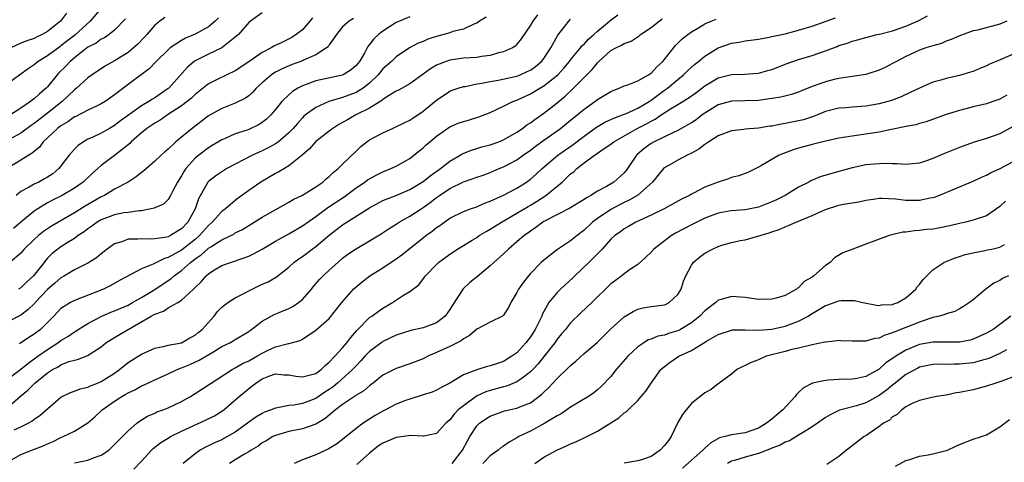
# Model space of a CAD drawing. Units: inches. Extents: x 2637000 to 2640000, y 1503000 to 1506000.
# Drawn here: x 2637447 to 2637594, y 1503871 to 1503937 of the extents above; entities that cross this region are included whole.
import ezdxf

# ---------------------------------------------------------------- set-up
doc = ezdxf.new("R2010")
doc.units = ezdxf.units.IN
doc.header["$MEASUREMENT"] = 0
doc.layers.add('LD26371503_2ft', color=71, linetype='Continuous')

msp = doc.modelspace()

# ---------------------------------------------------------------- linework, layer by layer
at = {"layer": 'LD26371503_2ft'}
for points, elevation in [([(2637459.06, 1503939), (2637457.37, 1503937), (2637455.08, 1503934.92), (2637453, 1503933.3), (2637452.82, 1503933.18), (2637451, 1503931.82), (2637449.62, 1503931), (2637449, 1503930.49), (2637448.09, 1503929.9), (2637446.86, 1503929), (2637445, 1503927.61)], 8872), ([(2637443.76, 1503878.24), (2637446.95, 1503881.05), (2637448.07, 1503881.93), (2637449.13, 1503883), (2637451, 1503884.54), (2637451.74, 1503885), (2637452.57, 1503885.43), (2637453, 1503885.71), (2637454.19, 1503886.19), (2637455, 1503886.43), (2637455.48, 1503886.52), (2637457, 1503887.12), (2637457.38, 1503887.38), (2637459, 1503888.42), (2637459.71, 1503889), (2637460.49, 1503889.51), (2637461.74, 1503890.26), (2637466.43, 1503893), (2637466.81, 1503893.19), (2637467, 1503893.3), (2637468.28, 1503893.72), (2637469, 1503894.2), (2637470.44, 1503895), (2637471, 1503895.36), (2637472.74, 1503897), (2637472.88, 1503897.12), (2637473, 1503897.26), (2637473.91, 1503898.09), (2637474.66, 1503899), (2637475, 1503899.29), (2637475.82, 1503899.82), (2637477, 1503900.53), (2637478.26, 1503901), (2637480.33, 1503901.67), (2637481, 1503901.94), (2637481.72, 1503902.28), (2637483, 1503902.98), (2637485, 1503904.16), (2637487, 1503905.28), (2637489, 1503906.44), (2637491, 1503907.86), (2637492.8, 1503909.2), (2637495.21, 1503910.79), (2637497, 1503912.11), (2637498.33, 1503913), (2637498.7, 1503913.3), (2637499, 1503913.49), (2637499.98, 1503914.02), (2637501, 1503914.53), (2637502.21, 1503915), (2637503, 1503915.37), (2637505, 1503916.51), (2637505.63, 1503917), (2637507, 1503918.11), (2637507.46, 1503918.54), (2637507.98, 1503919), (2637509, 1503919.86), (2637511, 1503921.24), (2637512.24, 1503921.76), (2637513, 1503922.05), (2637513.75, 1503922.25), (2637515.29, 1503922.71), (2637517, 1503923.39), (2637519, 1503924.32), (2637520.38, 1503925), (2637521, 1503925.23), (2637523, 1503926.15), (2637524.4, 1503927), (2637525, 1503927.34), (2637527.07, 1503929), (2637527.99, 1503930.01), (2637528.82, 1503931), (2637529, 1503931.24), (2637530.46, 1503933), (2637530.69, 1503933.31), (2637531, 1503933.59), (2637531.67, 1503934.33), (2637532.47, 1503935), (2637533, 1503935.49), (2637534.79, 1503937), (2637534.89, 1503937.11), (2637536.04, 1503937.96)], 8850), ([(2637516.42, 1503937.58), (2637515.43, 1503937), (2637515, 1503936.71), (2637514.57, 1503936.57), (2637513, 1503935.81), (2637511.45, 1503935.45), (2637511, 1503935.28), (2637509, 1503934.72), (2637507.7, 1503934.3), (2637507, 1503933.99), (2637506.28, 1503933.72), (2637504.98, 1503933.02), (2637503, 1503931.69), (2637502.27, 1503931), (2637501, 1503929.88), (2637500.31, 1503929), (2637499, 1503927.75), (2637498.04, 1503927), (2637497.42, 1503926.58), (2637497, 1503926.37), (2637495, 1503925.61), (2637492.95, 1503925), (2637491, 1503924.14), (2637489.44, 1503923), (2637489.2, 1503922.8), (2637489, 1503922.6), (2637488.25, 1503921.75), (2637487.61, 1503921), (2637487, 1503920.35), (2637485.44, 1503919), (2637485, 1503918.69), (2637483.92, 1503918.08), (2637483, 1503917.64), (2637482.55, 1503917.45), (2637481.58, 1503917), (2637477.74, 1503915), (2637477.28, 1503914.72), (2637476.07, 1503913.93), (2637475, 1503913.09), (2637474.92, 1503913), (2637473.5, 1503910.5), (2637472.99, 1503909), (2637471.91, 1503907), (2637471, 1503906.01), (2637470.36, 1503905.64), (2637469.33, 1503905), (2637469, 1503904.84), (2637468.79, 1503904.79), (2637467, 1503904.54), (2637466.49, 1503904.49), (2637465, 1503904.54), (2637464.46, 1503904.46), (2637463, 1503904.45), (2637462.09, 1503904.09), (2637461, 1503903.79), (2637459.9, 1503903), (2637459, 1503902.3), (2637458.31, 1503901.69), (2637457, 1503900.87), (2637455, 1503899.89), (2637453.53, 1503899), (2637453, 1503898.71), (2637452.1, 1503897.9), (2637451, 1503896.98), (2637449.15, 1503895), (2637449.09, 1503894.91), (2637448.08, 1503893.92), (2637447, 1503893.11), (2637445, 1503892.06)], 8856), ([(2637476.5, 1503937.5), (2637475.98, 1503937), (2637475, 1503936.17), (2637473, 1503935.08), (2637471.55, 1503934.45), (2637471, 1503934.13), (2637469.31, 1503933), (2637469, 1503932.73), (2637467.22, 1503931), (2637466.13, 1503929.87), (2637463, 1503927.57), (2637461, 1503926.03), (2637459.57, 1503925), (2637459, 1503924.65), (2637458.38, 1503924.38), (2637457, 1503923.71), (2637455.21, 1503922.79), (2637455, 1503922.7), (2637454.01, 1503921.99), (2637453, 1503921.4), (2637452.48, 1503921), (2637451, 1503919.57), (2637450.37, 1503919), (2637449.79, 1503918.21), (2637449, 1503917.54), (2637448.72, 1503917.28), (2637448.2, 1503917), (2637447, 1503916.27), (2637445, 1503915)], 8866), ([(2637468.47, 1503937.53), (2637467.75, 1503937), (2637467, 1503936.41), (2637465.81, 1503935), (2637465.43, 1503934.57), (2637464.45, 1503933.55), (2637463.84, 1503933), (2637463, 1503932.32), (2637461, 1503931.09), (2637459.65, 1503930.35), (2637457.65, 1503929), (2637457, 1503928.52), (2637455.34, 1503927), (2637455, 1503926.75), (2637453.2, 1503925), (2637451, 1503923.27), (2637449, 1503921.72), (2637448.56, 1503921.44), (2637447, 1503920.3), (2637445.37, 1503919.37)], 8868), ([(2637453.83, 1503938.17), (2637452.95, 1503937), (2637451, 1503935.48), (2637450.18, 1503935), (2637449.37, 1503934.63), (2637449, 1503934.43), (2637447.92, 1503934.08), (2637447, 1503933.7), (2637445.55, 1503933)], 8874), ([(2637490.49, 1503937.51), (2637490.13, 1503937), (2637489, 1503935.69), (2637488.08, 1503935), (2637487.42, 1503934.58), (2637485.74, 1503933.74), (2637484.74, 1503933.26), (2637484.35, 1503933), (2637483, 1503932.3), (2637481, 1503930.91), (2637479, 1503929.59), (2637477.72, 1503929), (2637476.29, 1503928.29), (2637475, 1503927.67), (2637473, 1503926.07), (2637472.47, 1503925.53), (2637471.84, 1503925), (2637471, 1503924.35), (2637468.9, 1503923), (2637467.78, 1503922.22), (2637467, 1503921.79), (2637465.82, 1503921), (2637465, 1503920.35), (2637463.48, 1503919), (2637463.25, 1503918.75), (2637461, 1503916.95), (2637459, 1503915.47), (2637457.69, 1503914.31), (2637456.33, 1503913), (2637455, 1503912.06), (2637453.18, 1503911), (2637451.73, 1503910.27), (2637451, 1503909.87), (2637449.55, 1503909), (2637449, 1503908.64), (2637447, 1503907.03), (2637445.92, 1503906.08)], 8862), ([(2637483, 1503938.22), (2637481.26, 1503937), (2637481, 1503936.8), (2637479.47, 1503935), (2637479, 1503934.59), (2637476.99, 1503933.01), (2637475, 1503932.09), (2637473, 1503931.09), (2637472.87, 1503931), (2637471.85, 1503930.15), (2637469.09, 1503927), (2637469, 1503926.93), (2637467, 1503925.58), (2637466.63, 1503925.37), (2637466.09, 1503925), (2637465, 1503924.36), (2637461.87, 1503922.13), (2637461, 1503921.43), (2637460.22, 1503921), (2637459, 1503920.29), (2637457.65, 1503919.65), (2637457, 1503919.37), (2637456.36, 1503919), (2637455.55, 1503918.45), (2637455, 1503917.89), (2637454.25, 1503917), (2637452.68, 1503915), (2637451.78, 1503914.22), (2637451, 1503913.71), (2637450.55, 1503913.45), (2637449.71, 1503913), (2637449, 1503912.66), (2637448.18, 1503912.18), (2637447, 1503911.57), (2637446.33, 1503911)], 8864), ([(2637505, 1503937.63), (2637503.46, 1503937), (2637503, 1503936.78), (2637501, 1503935.49), (2637500.33, 1503935), (2637499.64, 1503934.36), (2637499, 1503933.5), (2637498.76, 1503933.24), (2637498.24, 1503932.24), (2637497.52, 1503931), (2637497, 1503930.36), (2637496.26, 1503929.74), (2637495.08, 1503929), (2637495, 1503928.96), (2637491, 1503928.11), (2637489.55, 1503927.55), (2637489, 1503927.36), (2637488.33, 1503927), (2637487.51, 1503926.49), (2637487, 1503926.03), (2637485.96, 1503925), (2637485, 1503923.82), (2637484.28, 1503923), (2637483.64, 1503922.36), (2637483, 1503921.88), (2637482.46, 1503921.54), (2637481, 1503920.84), (2637480.75, 1503920.75), (2637479, 1503920.17), (2637477.5, 1503919.5), (2637477, 1503919.29), (2637475.57, 1503918.43), (2637475, 1503918.11), (2637473.54, 1503917), (2637473, 1503916.56), (2637471.63, 1503915), (2637471.38, 1503914.62), (2637471, 1503913.94), (2637470.39, 1503913), (2637469.67, 1503911.67), (2637469.34, 1503911), (2637469, 1503910.4), (2637468.3, 1503909.7), (2637467, 1503909.15), (2637466.9, 1503909.1), (2637466.46, 1503909), (2637465, 1503908.72), (2637464.72, 1503908.72), (2637463, 1503908.46), (2637462.38, 1503908.38), (2637461, 1503908.11), (2637459, 1503907.36), (2637458.38, 1503907), (2637457.59, 1503906.41), (2637457, 1503906), (2637456.44, 1503905.56), (2637455.58, 1503905), (2637455, 1503904.57), (2637453.92, 1503903.92), (2637453, 1503903.34), (2637452.53, 1503903), (2637451.69, 1503902.31), (2637451, 1503901.61), (2637450.71, 1503901.29), (2637450.49, 1503901), (2637448.93, 1503899), (2637447.92, 1503898.08), (2637447, 1503897.19), (2637446.65, 1503897)], 8858), ([(2637524.06, 1503937.94), (2637523.34, 1503937), (2637523, 1503936.4), (2637521.63, 1503934.37), (2637521, 1503933.57), (2637520.72, 1503933.28), (2637520.31, 1503933), (2637519, 1503932.4), (2637518.26, 1503932.26), (2637517, 1503931.88), (2637515.73, 1503931.73), (2637515, 1503931.6), (2637513, 1503931.46), (2637511, 1503931.19), (2637510.44, 1503931), (2637509, 1503930.43), (2637508.09, 1503929.91), (2637507, 1503929.08), (2637505, 1503927.64), (2637503.31, 1503926.69), (2637503, 1503926.55), (2637501.86, 1503925.86), (2637501, 1503925.3), (2637500.84, 1503925.16), (2637499, 1503924.03), (2637496.95, 1503923), (2637495.71, 1503922.29), (2637495, 1503921.87), (2637494.44, 1503921.56), (2637493.55, 1503921), (2637493, 1503920.59), (2637491, 1503919.03), (2637490.06, 1503917.94), (2637488.99, 1503917.01), (2637487, 1503915.4), (2637486.31, 1503915), (2637485.5, 1503914.5), (2637485, 1503914.25), (2637482.8, 1503913), (2637481, 1503911.75), (2637479.41, 1503910.59), (2637479, 1503910.26), (2637477.52, 1503909), (2637477, 1503908.6), (2637475.57, 1503907), (2637475, 1503906.52), (2637473.66, 1503905), (2637473, 1503904.44), (2637471, 1503902.85), (2637469, 1503901.72), (2637468.42, 1503901.58), (2637466.74, 1503900.74), (2637465, 1503900.04), (2637461.72, 1503898.28), (2637460.45, 1503897.55), (2637459.32, 1503897), (2637455, 1503895.3), (2637454.42, 1503895), (2637453, 1503894.1), (2637451.94, 1503893), (2637449.93, 1503891), (2637449, 1503890.29), (2637448.21, 1503889.79), (2637446.84, 1503888.85)], 8854), ([(2637455, 1503871.07), (2637457, 1503871.5), (2637457.84, 1503871.84), (2637459, 1503872.22), (2637460.13, 1503873), (2637460.59, 1503873.41), (2637463, 1503875.89), (2637464.32, 1503877), (2637464.7, 1503877.3), (2637465.93, 1503878.07), (2637467, 1503878.52), (2637467.32, 1503878.68), (2637468.23, 1503879), (2637469, 1503879.3), (2637471, 1503880.27), (2637472.3, 1503881), (2637473, 1503881.42), (2637475, 1503882.71), (2637475.4, 1503883), (2637478.52, 1503885), (2637479, 1503885.25), (2637480.08, 1503885.92), (2637481, 1503886.33), (2637482.2, 1503887), (2637483, 1503887.47), (2637483.91, 1503887.91), (2637485, 1503888.4), (2637486.91, 1503888.91), (2637487, 1503888.92), (2637487.36, 1503889), (2637488.66, 1503889.34), (2637489, 1503889.53), (2637491, 1503890.9), (2637493, 1503892.65), (2637494.86, 1503895), (2637496.63, 1503897), (2637497, 1503897.36), (2637497.9, 1503898.1), (2637499.07, 1503899), (2637501, 1503900.18), (2637503, 1503901.51), (2637503.85, 1503902.15), (2637504.86, 1503903), (2637507, 1503904.69), (2637507.41, 1503905), (2637508.34, 1503905.66), (2637509, 1503906.19), (2637509.49, 1503906.51), (2637511, 1503907.58), (2637513, 1503908.59), (2637514.09, 1503909), (2637515, 1503909.31), (2637516.16, 1503909.84), (2637517, 1503910.13), (2637519, 1503911.05), (2637521, 1503912.1), (2637522.42, 1503913), (2637523, 1503913.41), (2637523.84, 1503914.16), (2637524.73, 1503915), (2637527.08, 1503917), (2637529.38, 1503918.62), (2637531, 1503919.86), (2637532.84, 1503921.16), (2637534.09, 1503921.91), (2637535, 1503922.33), (2637535.45, 1503922.55), (2637536.74, 1503923), (2637537.17, 1503923.17), (2637539, 1503924.01), (2637540.7, 1503925), (2637540.87, 1503925.13), (2637541, 1503925.2), (2637543, 1503926.7), (2637543.43, 1503927), (2637545, 1503928.32), (2637545.84, 1503929), (2637546.41, 1503929.59), (2637547.46, 1503930.54), (2637548.07, 1503931), (2637549, 1503931.78), (2637551, 1503933), (2637553, 1503933.72), (2637554.12, 1503933.88), (2637555, 1503934.07), (2637557, 1503934.33), (2637558.59, 1503934.59), (2637559, 1503934.69), (2637559.23, 1503934.77), (2637561, 1503935.13), (2637563, 1503935.65), (2637565, 1503936.25), (2637568.5, 1503937.5)], 8844), ([(2637463.87, 1503870.13), (2637465, 1503871.32), (2637466.49, 1503873), (2637466.75, 1503873.25), (2637467.88, 1503874.12), (2637469.12, 1503874.88), (2637469.33, 1503875), (2637471, 1503875.82), (2637474.56, 1503877.44), (2637475.88, 1503878.12), (2637477, 1503878.8), (2637477.27, 1503879), (2637479.58, 1503881), (2637480.36, 1503881.64), (2637481, 1503882.2), (2637481.48, 1503882.52), (2637482.07, 1503883), (2637483, 1503883.61), (2637484.02, 1503884.02), (2637485, 1503884.37), (2637486.24, 1503884.24), (2637487, 1503884.21), (2637488.01, 1503884.01), (2637489, 1503883.91), (2637490.21, 1503884.21), (2637491, 1503884.44), (2637491.78, 1503885), (2637492.39, 1503885.61), (2637493, 1503886.1), (2637493.85, 1503887), (2637495, 1503888.27), (2637495.62, 1503889), (2637496.2, 1503889.8), (2637497.14, 1503890.86), (2637497.29, 1503891), (2637499, 1503892.76), (2637499.36, 1503893), (2637500.3, 1503893.7), (2637501, 1503894.16), (2637502.45, 1503895), (2637504.09, 1503896.1), (2637505, 1503896.65), (2637506.35, 1503897.65), (2637507.21, 1503898.79), (2637507.35, 1503899), (2637509, 1503900.69), (2637509.32, 1503901), (2637511, 1503902.23), (2637512.12, 1503903), (2637514.33, 1503904.33), (2637515, 1503904.74), (2637515.38, 1503905), (2637516.39, 1503905.61), (2637517, 1503905.94), (2637518.7, 1503907), (2637521, 1503908.34), (2637522.65, 1503909.35), (2637523, 1503909.54), (2637523.9, 1503910.1), (2637525.28, 1503911), (2637527.73, 1503913), (2637528.4, 1503913.6), (2637529, 1503914.2), (2637529.46, 1503914.54), (2637529.92, 1503915), (2637531, 1503915.84), (2637532.54, 1503917), (2637532.83, 1503917.17), (2637533, 1503917.31), (2637533.99, 1503917.99), (2637535, 1503918.64), (2637535.44, 1503919), (2637538.91, 1503921), (2637540.31, 1503921.69), (2637541, 1503922.1), (2637541.61, 1503922.39), (2637542.49, 1503923), (2637543.91, 1503923.91), (2637545, 1503924.56), (2637546.51, 1503925.49), (2637547.67, 1503926.33), (2637549, 1503927.34), (2637551, 1503928.54), (2637553, 1503929.03), (2637554.93, 1503929.07), (2637557, 1503929.25), (2637558.38, 1503929.62), (2637559, 1503929.8), (2637559.88, 1503930.12), (2637561, 1503930.59), (2637563, 1503931.3), (2637565, 1503931.88), (2637567, 1503932.56), (2637568.76, 1503933.24), (2637569, 1503933.35), (2637570.26, 1503933.74), (2637571, 1503934.04), (2637571.77, 1503934.23), (2637573, 1503934.57), (2637574.72, 1503935), (2637575.07, 1503935.07), (2637577, 1503935.58), (2637579, 1503936.25), (2637580.92, 1503937.08), (2637582.19, 1503937.81)], 8842), ([(2637445, 1503883.55), (2637447, 1503885.06), (2637448.06, 1503885.94), (2637449, 1503886.59), (2637449.54, 1503887), (2637451, 1503888.03), (2637452.54, 1503889), (2637453, 1503889.35), (2637454.03, 1503889.97), (2637455, 1503890.62), (2637455.24, 1503890.76), (2637455.59, 1503891), (2637457, 1503891.9), (2637459, 1503892.95), (2637460.44, 1503893.56), (2637461, 1503893.76), (2637463, 1503894.64), (2637463.66, 1503895), (2637465, 1503895.77), (2637467, 1503896.96), (2637469.41, 1503898.59), (2637469.86, 1503899), (2637471, 1503899.81), (2637472.33, 1503901), (2637472.72, 1503901.28), (2637473, 1503901.51), (2637473.89, 1503902.11), (2637474.86, 1503903), (2637475, 1503903.11), (2637475.34, 1503903.34), (2637477, 1503904.38), (2637478.31, 1503905), (2637478.76, 1503905.24), (2637479, 1503905.4), (2637480.07, 1503905.93), (2637481, 1503906.52), (2637481.83, 1503907), (2637483, 1503907.73), (2637487, 1503909.98), (2637487.62, 1503910.38), (2637489, 1503911.04), (2637491, 1503912.29), (2637492.06, 1503913), (2637492.55, 1503913.45), (2637493, 1503913.82), (2637493.58, 1503914.42), (2637494.36, 1503915), (2637495, 1503915.65), (2637497, 1503917.62), (2637497.72, 1503918.28), (2637498.6, 1503919), (2637499, 1503919.28), (2637501, 1503920.36), (2637502.43, 1503921), (2637502.84, 1503921.16), (2637504.17, 1503921.83), (2637505, 1503922.21), (2637505.46, 1503922.54), (2637507, 1503923.56), (2637509, 1503925.21), (2637511, 1503926.55), (2637511.32, 1503926.68), (2637512.24, 1503927), (2637513, 1503927.23), (2637513.27, 1503927.27), (2637515, 1503927.64), (2637515.74, 1503927.74), (2637517, 1503928.02), (2637518.19, 1503928.19), (2637520.75, 1503928.75), (2637521, 1503928.81), (2637521.47, 1503929), (2637522.53, 1503929.47), (2637523, 1503929.7), (2637523.76, 1503930.24), (2637524.67, 1503931), (2637525, 1503931.41), (2637526.03, 1503933), (2637527.07, 1503934.93), (2637528.71, 1503937), (2637529, 1503937.31)], 8852), ([(2637445.37, 1503871.37), (2637447, 1503872.34), (2637448.93, 1503873.07), (2637450.36, 1503873.64), (2637451, 1503873.95), (2637451.75, 1503874.25), (2637453, 1503874.88), (2637453.32, 1503875), (2637455, 1503875.81), (2637457, 1503877.04), (2637458.05, 1503877.95), (2637459.16, 1503879), (2637461, 1503880.29), (2637462.07, 1503881), (2637462.68, 1503881.32), (2637463, 1503881.54), (2637464, 1503882), (2637465, 1503882.58), (2637465.31, 1503882.69), (2637467, 1503883.49), (2637469, 1503884.38), (2637470.32, 1503885), (2637471, 1503885.25), (2637472.24, 1503885.76), (2637473.61, 1503886.39), (2637475.63, 1503887.63), (2637477, 1503888.43), (2637478.18, 1503889), (2637478.7, 1503889.3), (2637479, 1503889.51), (2637481, 1503890.7), (2637481.16, 1503890.84), (2637481.41, 1503891), (2637483, 1503892.22), (2637484.33, 1503893), (2637484.77, 1503893.23), (2637485.53, 1503893.53), (2637487, 1503894.13), (2637487.58, 1503894.42), (2637488.41, 1503895), (2637489, 1503895.49), (2637490.34, 1503897), (2637490.63, 1503897.37), (2637491.56, 1503898.44), (2637492.08, 1503899), (2637493, 1503899.85), (2637494.27, 1503901), (2637495, 1503901.61), (2637495.79, 1503902.21), (2637496.9, 1503903), (2637499, 1503904.22), (2637500.74, 1503905.26), (2637501.93, 1503906.07), (2637503, 1503906.71), (2637503.44, 1503907), (2637505, 1503907.88), (2637506.69, 1503909), (2637507, 1503909.19), (2637508.06, 1503909.94), (2637509, 1503910.68), (2637509.45, 1503911), (2637511, 1503912.02), (2637513, 1503913.01), (2637514.49, 1503913.51), (2637515, 1503913.72), (2637515.96, 1503914.04), (2637517, 1503914.43), (2637518.32, 1503915), (2637519, 1503915.27), (2637521, 1503916.32), (2637521.93, 1503917), (2637523, 1503917.76), (2637523.69, 1503918.31), (2637525, 1503919.26), (2637527, 1503920.64), (2637527.5, 1503921), (2637529, 1503922.21), (2637529.43, 1503922.57), (2637529.98, 1503923), (2637531, 1503923.88), (2637532.62, 1503925), (2637533, 1503925.3), (2637535, 1503926.5), (2637535.34, 1503926.66), (2637536.26, 1503927), (2637537, 1503927.37), (2637537.51, 1503927.51), (2637539, 1503928.11), (2637540.61, 1503929), (2637540.84, 1503929.16), (2637541, 1503929.24), (2637541.83, 1503930.17), (2637542.74, 1503931), (2637544.62, 1503933.38), (2637545, 1503933.73), (2637545.63, 1503934.36), (2637546.45, 1503935), (2637547, 1503935.39), (2637547.95, 1503935.95), (2637549, 1503936.6), (2637549.94, 1503937), (2637550.7, 1503937.3)], 8846), ([(2637496.61, 1503937.39), (2637496, 1503937), (2637495, 1503936.13), (2637494.1, 1503935), (2637493, 1503933.45), (2637492.82, 1503933.18), (2637492.6, 1503933), (2637491, 1503932), (2637489.19, 1503931.19), (2637489, 1503931.09), (2637487.48, 1503930.52), (2637486.08, 1503929.92), (2637485, 1503929.37), (2637484.76, 1503929.24), (2637484.4, 1503929), (2637483, 1503927.8), (2637482.12, 1503927), (2637481.59, 1503926.41), (2637481, 1503925.87), (2637480.51, 1503925.49), (2637479, 1503924.75), (2637477, 1503923.99), (2637475, 1503922.86), (2637472.56, 1503921), (2637471, 1503919.68), (2637470.14, 1503919), (2637469, 1503917.92), (2637468.49, 1503917.51), (2637467.92, 1503917), (2637467, 1503916.09), (2637465.75, 1503915), (2637465.34, 1503914.66), (2637465, 1503914.41), (2637464.23, 1503913.77), (2637463.03, 1503913), (2637461, 1503911.94), (2637459.49, 1503911), (2637459, 1503910.78), (2637456.6, 1503909.4), (2637455, 1503908.41), (2637451.61, 1503906.39), (2637451, 1503906), (2637450.41, 1503905.59), (2637449.66, 1503905), (2637449, 1503904.4), (2637447.51, 1503903), (2637447, 1503902.4), (2637445.4, 1503901)], 8860), ([(2637462.64, 1503937.36), (2637461, 1503935.66), (2637460.19, 1503935), (2637459.47, 1503934.53), (2637459, 1503934.31), (2637458.26, 1503933.74), (2637457, 1503933.1), (2637455, 1503931.54), (2637454.36, 1503931), (2637453.72, 1503930.28), (2637452.7, 1503929.3), (2637452.42, 1503929), (2637451, 1503927.22), (2637450.78, 1503927), (2637449.82, 1503926.18), (2637449, 1503925.41), (2637448.76, 1503925.24), (2637448.46, 1503925), (2637447, 1503924), (2637445.49, 1503923)], 8870), ([(2637446.04, 1503876.04), (2637447, 1503876.45), (2637448.09, 1503877), (2637448.67, 1503877.33), (2637449, 1503877.6), (2637449.84, 1503878.16), (2637453, 1503880.91), (2637453.16, 1503881), (2637454.41, 1503881.59), (2637455, 1503881.77), (2637455.87, 1503882.13), (2637457, 1503882.38), (2637457.41, 1503882.59), (2637458.46, 1503883), (2637459, 1503883.22), (2637461, 1503884.49), (2637461.73, 1503885), (2637463, 1503886.05), (2637463.57, 1503886.43), (2637464.52, 1503887), (2637465, 1503887.31), (2637467, 1503888.22), (2637468.48, 1503888.48), (2637469, 1503888.63), (2637471, 1503889.01), (2637472.23, 1503889.77), (2637473, 1503890.13), (2637473.47, 1503890.53), (2637474.06, 1503891), (2637475.84, 1503893), (2637476.33, 1503893.67), (2637477, 1503894.33), (2637477.87, 1503895), (2637479, 1503895.71), (2637480.45, 1503896.45), (2637481, 1503896.75), (2637483, 1503897.74), (2637483.9, 1503898.1), (2637485.15, 1503898.85), (2637487, 1503900.29), (2637487.73, 1503901), (2637488.46, 1503901.54), (2637489, 1503901.9), (2637490.44, 1503903), (2637491, 1503903.39), (2637493, 1503905.07), (2637495, 1503906.6), (2637499, 1503909.16), (2637501, 1503910.23), (2637503.06, 1503911.06), (2637505, 1503911.89), (2637507, 1503913.07), (2637508.07, 1503913.93), (2637509.59, 1503915), (2637511, 1503916.13), (2637512.52, 1503917), (2637512.81, 1503917.19), (2637514.23, 1503917.77), (2637515, 1503917.98), (2637515.77, 1503918.23), (2637517, 1503918.54), (2637518.31, 1503919), (2637519, 1503919.28), (2637521, 1503920.43), (2637521.83, 1503921), (2637522.48, 1503921.52), (2637523, 1503921.82), (2637523.66, 1503922.34), (2637525, 1503923.25), (2637527, 1503924.83), (2637528.19, 1503925.82), (2637529.44, 1503927), (2637532.21, 1503929.79), (2637533, 1503930.79), (2637533.11, 1503930.89), (2637533.21, 1503931), (2637535, 1503932.6), (2637535.75, 1503933), (2637536.6, 1503933.4), (2637537, 1503933.67), (2637538, 1503934), (2637539.2, 1503934.8), (2637539.42, 1503935), (2637541, 1503936.05), (2637542.18, 1503937), (2637542.65, 1503937.35)], 8848), ([(2637594.02, 1503937), (2637593, 1503936.53), (2637589.68, 1503935.68), (2637589, 1503935.54), (2637587.14, 1503934.86), (2637585.76, 1503934.24), (2637585, 1503934), (2637584.31, 1503933.69), (2637583, 1503933.34), (2637581.98, 1503933), (2637581, 1503932.65), (2637579, 1503931.75), (2637577.57, 1503931), (2637577, 1503930.67), (2637575.9, 1503930.1), (2637575, 1503929.68), (2637573, 1503929.04), (2637569, 1503928.45), (2637568.28, 1503928.28), (2637567, 1503927.95), (2637565, 1503927.23), (2637563.4, 1503926.6), (2637563, 1503926.43), (2637561.92, 1503926.08), (2637560.33, 1503925.67), (2637559, 1503925.45), (2637557, 1503925.18), (2637555, 1503925.1), (2637553, 1503925.08), (2637551, 1503924.53), (2637549, 1503923.28), (2637548.61, 1503923), (2637547.7, 1503922.3), (2637547, 1503921.83), (2637546.49, 1503921.51), (2637545, 1503920.69), (2637544.44, 1503920.44), (2637541.46, 1503919), (2637541, 1503918.74), (2637539.98, 1503918.02), (2637538.84, 1503917), (2637537.49, 1503915), (2637537.29, 1503914.71), (2637537, 1503914.37), (2637535.45, 1503913), (2637534.35, 1503912.35), (2637533, 1503911.63), (2637532.03, 1503911), (2637531.34, 1503910.66), (2637531, 1503910.4), (2637528.9, 1503909.1), (2637525, 1503907.1), (2637524.84, 1503907), (2637523.81, 1503906.19), (2637523, 1503905.67), (2637522.62, 1503905.38), (2637522.07, 1503905), (2637521, 1503904.05), (2637519.71, 1503903), (2637519, 1503902.3), (2637517.53, 1503901), (2637517, 1503900.49), (2637515.1, 1503898.9), (2637513.99, 1503898.01), (2637512.96, 1503897.04), (2637511.38, 1503894.62), (2637511, 1503893.99), (2637510.27, 1503893), (2637509, 1503891.99), (2637507, 1503891.25), (2637505.18, 1503890.82), (2637503, 1503890.12), (2637501, 1503889.19), (2637500.88, 1503889.12), (2637499, 1503887.7), (2637498.33, 1503887), (2637497.71, 1503886.29), (2637497, 1503885.58), (2637496.47, 1503885), (2637494.25, 1503883), (2637493.57, 1503882.43), (2637493, 1503882.03), (2637492.37, 1503881.63), (2637491, 1503880.68), (2637489, 1503879.94), (2637487.72, 1503879.72), (2637487, 1503879.65), (2637485.3, 1503879.3), (2637485, 1503879.27), (2637484.36, 1503879), (2637483.36, 1503878.64), (2637483, 1503878.47), (2637482.07, 1503877.93), (2637480.82, 1503877), (2637479, 1503875.68), (2637477.3, 1503874.7), (2637477, 1503874.55), (2637475.91, 1503874.09), (2637475, 1503873.64), (2637474.55, 1503873.45), (2637473.75, 1503873), (2637473, 1503872.45), (2637471.22, 1503871)], 8840), ([(2637595, 1503932.08), (2637593.37, 1503931.37), (2637592.43, 1503931), (2637591.44, 1503930.56), (2637591, 1503930.34), (2637589.89, 1503929.89), (2637589, 1503929.51), (2637588.63, 1503929.37), (2637587, 1503928.87), (2637585, 1503928.43), (2637584.2, 1503928.2), (2637583, 1503927.9), (2637581, 1503927.02), (2637579.65, 1503926.35), (2637578.27, 1503925.73), (2637576.83, 1503925.17), (2637576.28, 1503925), (2637575, 1503924.65), (2637573, 1503924.33), (2637571, 1503924.18), (2637570.09, 1503924.09), (2637569, 1503924), (2637567, 1503923.51), (2637565.21, 1503922.79), (2637563.71, 1503922.29), (2637563, 1503922.11), (2637561, 1503921.71), (2637560.38, 1503921.62), (2637559, 1503921.35), (2637558.68, 1503921.32), (2637557, 1503921.03), (2637555, 1503920.86), (2637554.83, 1503920.83), (2637553, 1503920.65), (2637551, 1503919.9), (2637549.59, 1503919), (2637549, 1503918.59), (2637548.11, 1503917.89), (2637547, 1503917.31), (2637546.81, 1503917.19), (2637546.36, 1503917), (2637545, 1503916.25), (2637543, 1503915.11), (2637542.87, 1503915), (2637542.02, 1503913.98), (2637541.23, 1503913), (2637539, 1503911.04), (2637537.72, 1503910.28), (2637537, 1503909.94), (2637536.37, 1503909.63), (2637535, 1503908.88), (2637533, 1503907.56), (2637532.26, 1503907), (2637531, 1503905.79), (2637529.96, 1503905), (2637529, 1503904.22), (2637527.05, 1503902.95), (2637525, 1503901.35), (2637524.62, 1503901), (2637523, 1503899.34), (2637522.71, 1503899), (2637521.96, 1503898.04), (2637521.22, 1503897), (2637521, 1503896.53), (2637520.06, 1503895), (2637519.72, 1503894.28), (2637519, 1503893.11), (2637518.85, 1503893), (2637517, 1503892.1), (2637515.1, 1503891.1), (2637515, 1503891.04), (2637513.92, 1503890.08), (2637513, 1503889.61), (2637512.69, 1503889.31), (2637511, 1503888.44), (2637509, 1503887.54), (2637507.73, 1503887), (2637507, 1503886.63), (2637505.84, 1503886.16), (2637505, 1503885.85), (2637503, 1503885.19), (2637501, 1503884.16), (2637499.56, 1503883), (2637499.24, 1503882.76), (2637499, 1503882.6), (2637498.14, 1503881.86), (2637497, 1503881.19), (2637496.9, 1503881.1), (2637495, 1503879.81), (2637493.93, 1503879), (2637492.34, 1503877.66), (2637491, 1503876.86), (2637489, 1503876.17), (2637487, 1503875.79), (2637485, 1503875.19), (2637484.61, 1503875), (2637483.61, 1503874.39), (2637483, 1503874.06), (2637482.4, 1503873.6), (2637481.38, 1503873), (2637481, 1503872.75), (2637480.39, 1503872.39), (2637479, 1503871.52), (2637478.11, 1503871)], 8838), ([(2637594.04, 1503925.96), (2637593, 1503925.37), (2637591.96, 1503925), (2637591, 1503924.68), (2637589, 1503924.21), (2637587.91, 1503923.91), (2637587, 1503923.68), (2637585, 1503923.05), (2637582.01, 1503921.99), (2637581, 1503921.73), (2637580.45, 1503921.55), (2637579, 1503921.27), (2637578.79, 1503921.21), (2637576.82, 1503920.82), (2637575, 1503920.44), (2637571.97, 1503919.97), (2637571, 1503919.86), (2637569.62, 1503919.62), (2637569, 1503919.53), (2637566.59, 1503919), (2637565, 1503918.59), (2637563, 1503918.04), (2637562.2, 1503917.8), (2637560.73, 1503917.27), (2637560.1, 1503917), (2637557.44, 1503915.44), (2637557, 1503915.2), (2637555.51, 1503914.49), (2637555, 1503914.26), (2637554.1, 1503913.9), (2637553, 1503913.65), (2637552.55, 1503913.45), (2637551, 1503913), (2637549, 1503912.22), (2637547.34, 1503911.34), (2637547, 1503911.18), (2637546.7, 1503911), (2637545.55, 1503910.45), (2637542.96, 1503909), (2637541, 1503908.04), (2637539.27, 1503907.27), (2637538.7, 1503907), (2637537.64, 1503906.36), (2637537, 1503906.02), (2637536.42, 1503905.58), (2637535.58, 1503905), (2637535, 1503904.46), (2637533.7, 1503903), (2637532.38, 1503901.62), (2637531.69, 1503901), (2637529.62, 1503899), (2637529.31, 1503898.68), (2637527.5, 1503897), (2637527, 1503896.51), (2637525.76, 1503895), (2637525, 1503893.69), (2637524.76, 1503893.24), (2637524.68, 1503893), (2637524.4, 1503892.4), (2637523.71, 1503891), (2637523, 1503889.89), (2637522.32, 1503889), (2637521, 1503887.53), (2637520.25, 1503887), (2637519, 1503886.23), (2637517.82, 1503885.82), (2637517, 1503885.56), (2637516.55, 1503885.45), (2637515, 1503884.99), (2637513, 1503884.22), (2637511, 1503882.98), (2637509.68, 1503882.32), (2637509, 1503881.92), (2637508.34, 1503881.66), (2637507, 1503881.22), (2637505, 1503880.61), (2637504.38, 1503880.38), (2637503, 1503879.84), (2637501.38, 1503879), (2637501, 1503878.82), (2637499.85, 1503878.15), (2637498.62, 1503877.38), (2637498.07, 1503877), (2637497, 1503876.21), (2637495, 1503874.57), (2637494.1, 1503873.9), (2637493, 1503873.23), (2637492.85, 1503873.15), (2637492.51, 1503873), (2637491, 1503872.31), (2637489.82, 1503871.82), (2637489, 1503871.53), (2637487.76, 1503871)], 8836), ([(2637595, 1503921.26), (2637593, 1503920.21), (2637591, 1503919.51), (2637589, 1503918.91), (2637587, 1503918.17), (2637584.74, 1503917.26), (2637583, 1503916.5), (2637582.22, 1503916.22), (2637581, 1503915.82), (2637579, 1503915.61), (2637577.71, 1503915.71), (2637577, 1503915.69), (2637575.77, 1503915.77), (2637573.61, 1503915.61), (2637573, 1503915.54), (2637571, 1503915.13), (2637567.76, 1503914.24), (2637566.23, 1503913.77), (2637564.83, 1503913.17), (2637564.54, 1503913), (2637563, 1503912.21), (2637560.97, 1503911), (2637559.68, 1503910.32), (2637559, 1503910.03), (2637557, 1503909.26), (2637555, 1503908.87), (2637553, 1503908.72), (2637552.65, 1503908.65), (2637551, 1503908.36), (2637549, 1503907.6), (2637547, 1503906.63), (2637544.62, 1503905.37), (2637544.03, 1503905), (2637541.42, 1503903), (2637541, 1503902.53), (2637540.22, 1503901.78), (2637539, 1503900.71), (2637538.07, 1503900.07), (2637537, 1503899.29), (2637536.64, 1503899), (2637535.69, 1503898.31), (2637535, 1503897.78), (2637532.18, 1503895), (2637530.52, 1503893.48), (2637529, 1503891.97), (2637528.22, 1503891), (2637527.66, 1503890.34), (2637527, 1503889.54), (2637526.63, 1503889), (2637525.06, 1503887), (2637524.14, 1503885.86), (2637523.35, 1503885), (2637523, 1503884.65), (2637521.75, 1503883.75), (2637521, 1503883.18), (2637519.45, 1503882.55), (2637519, 1503882.44), (2637517, 1503881.89), (2637516.33, 1503881.67), (2637514.97, 1503881.03), (2637513, 1503879.62), (2637512.25, 1503879), (2637511.63, 1503878.37), (2637511, 1503877.52), (2637510.41, 1503877), (2637509, 1503875.45), (2637507.09, 1503875.09), (2637507, 1503875.06), (2637505.17, 1503875.17), (2637503, 1503874.88), (2637501, 1503874.05), (2637500.37, 1503873.63), (2637499.54, 1503873), (2637499, 1503872.54), (2637497.14, 1503870.86)], 8834), ([(2637511.31, 1503871), (2637512.88, 1503873), (2637513.6, 1503874.4), (2637513.95, 1503875), (2637515, 1503876.6), (2637515.41, 1503877), (2637516.35, 1503877.65), (2637517, 1503878.07), (2637519.15, 1503878.85), (2637521, 1503879.24), (2637521.44, 1503879.44), (2637523, 1503880.06), (2637524.68, 1503881.32), (2637525, 1503881.65), (2637525.71, 1503882.29), (2637527, 1503883.69), (2637528.7, 1503885.3), (2637529, 1503885.64), (2637529.76, 1503886.24), (2637531, 1503887.4), (2637532.94, 1503889.06), (2637535, 1503891.08), (2637537, 1503892.88), (2637538.31, 1503893.69), (2637539, 1503894), (2637539.8, 1503894.2), (2637541, 1503894.4), (2637543, 1503894.67), (2637543.23, 1503894.77), (2637543.69, 1503895), (2637545, 1503896.21), (2637545.46, 1503897), (2637545.82, 1503898.18), (2637546.17, 1503899), (2637547, 1503900.6), (2637547.29, 1503901), (2637548.2, 1503901.8), (2637549, 1503902.38), (2637550.14, 1503903), (2637551, 1503903.38), (2637551.56, 1503903.56), (2637553, 1503903.99), (2637554.26, 1503904.26), (2637555, 1503904.39), (2637558.58, 1503905.42), (2637559, 1503905.58), (2637560.07, 1503905.93), (2637561, 1503906.33), (2637561.5, 1503906.5), (2637562.59, 1503907), (2637563, 1503907.15), (2637565, 1503908), (2637567, 1503908.92), (2637569, 1503909.54), (2637569.68, 1503909.68), (2637571.95, 1503910.05), (2637573, 1503910.27), (2637574.48, 1503910.48), (2637575, 1503910.57), (2637575.4, 1503910.6), (2637577.51, 1503910.49), (2637579, 1503910.31), (2637581, 1503910.28), (2637582.62, 1503910.62), (2637583, 1503910.67), (2637583.25, 1503910.75), (2637583.89, 1503911), (2637589, 1503913.14), (2637590.26, 1503913.74), (2637591, 1503914.03), (2637591.62, 1503914.38), (2637593.05, 1503915), (2637595, 1503916.07)], 8832), ([(2637593.84, 1503910.16), (2637593, 1503909.35), (2637592.52, 1503909), (2637591, 1503907.95), (2637589.47, 1503907.47), (2637589, 1503907.29), (2637587.87, 1503907), (2637587, 1503906.81), (2637585.55, 1503906.45), (2637583.87, 1503906.13), (2637583, 1503905.98), (2637582.1, 1503905.9), (2637581, 1503905.74), (2637580.28, 1503905.72), (2637579, 1503905.52), (2637578.51, 1503905.49), (2637576.88, 1503905.12), (2637576.5, 1503905), (2637573, 1503903.7), (2637571.06, 1503903), (2637569.59, 1503902.41), (2637568.33, 1503901.67), (2637567.7, 1503901), (2637567, 1503900.52), (2637565.27, 1503899), (2637565, 1503898.8), (2637563.84, 1503898.16), (2637563, 1503897.21), (2637562.85, 1503897.15), (2637562.7, 1503897), (2637561, 1503896.04), (2637559.67, 1503895.67), (2637559, 1503895.5), (2637557, 1503895.48), (2637555.67, 1503895.67), (2637555, 1503895.74), (2637553, 1503895.91), (2637551.45, 1503895.45), (2637551, 1503895.35), (2637550.63, 1503895), (2637549, 1503893.79), (2637548.28, 1503893), (2637547, 1503891.99), (2637545.4, 1503891), (2637545, 1503890.8), (2637543.61, 1503890.39), (2637543, 1503890.16), (2637542.02, 1503889.98), (2637541, 1503889.57), (2637540.57, 1503889.43), (2637539.89, 1503889), (2637539, 1503888.4), (2637537.53, 1503887), (2637535.8, 1503885), (2637535, 1503883.99), (2637533.54, 1503882.46), (2637533, 1503881.99), (2637532.44, 1503881.56), (2637531.64, 1503881), (2637529, 1503879.4), (2637528.43, 1503879), (2637527.57, 1503878.43), (2637527, 1503878.13), (2637525.17, 1503877), (2637523, 1503875.84), (2637521.28, 1503875), (2637521, 1503874.83), (2637519.81, 1503874.19), (2637519, 1503873.58), (2637518.64, 1503873.36), (2637518.19, 1503873), (2637517, 1503872.14), (2637515.9, 1503871)], 8830), ([(2637523.68, 1503871), (2637525, 1503871.93), (2637526.96, 1503873), (2637528.39, 1503873.61), (2637529, 1503873.92), (2637529.76, 1503874.24), (2637531.13, 1503874.87), (2637533, 1503875.81), (2637535, 1503877.08), (2637536.21, 1503877.79), (2637537, 1503878.56), (2637537.3, 1503878.7), (2637537.58, 1503879), (2637539, 1503880.39), (2637539.53, 1503881), (2637540.23, 1503881.77), (2637541.02, 1503883), (2637542.46, 1503885), (2637543, 1503885.47), (2637543.86, 1503886.14), (2637545.13, 1503887), (2637547, 1503887.87), (2637549.27, 1503889.27), (2637551, 1503890.25), (2637553, 1503890.91), (2637553.08, 1503890.92), (2637555.04, 1503890.96), (2637557, 1503890.88), (2637559, 1503891.03), (2637561, 1503891.47), (2637561.78, 1503891.78), (2637563, 1503892.22), (2637564.44, 1503893), (2637564.78, 1503893.22), (2637565, 1503893.38), (2637565.99, 1503893.99), (2637567, 1503894.58), (2637567.35, 1503894.65), (2637569, 1503895.25), (2637569.32, 1503895.32), (2637571.32, 1503895.32), (2637572.55, 1503895), (2637574.6, 1503894.6), (2637575, 1503894.57), (2637575.35, 1503894.65), (2637577, 1503894.71), (2637577.2, 1503894.8), (2637577.81, 1503895), (2637579, 1503895.7), (2637580.45, 1503897), (2637580.66, 1503897.34), (2637581, 1503897.7), (2637581.55, 1503898.45), (2637583, 1503899.87), (2637584.65, 1503901), (2637584.89, 1503901.11), (2637586.32, 1503901.68), (2637587, 1503901.87), (2637587.83, 1503902.17), (2637589, 1503902.44), (2637590.77, 1503902.77), (2637591.14, 1503902.86), (2637591.79, 1503903), (2637593, 1503903.28), (2637593.67, 1503903.67)], 8828), ([(2637594.27, 1503899), (2637593.4, 1503898.6), (2637593, 1503898.32), (2637592.11, 1503897.89), (2637590.89, 1503897), (2637589, 1503895.42), (2637588.47, 1503895), (2637587.6, 1503894.4), (2637587, 1503894.06), (2637586.3, 1503893.7), (2637585, 1503893.31), (2637584.79, 1503893.21), (2637584, 1503893), (2637583, 1503892.79), (2637582.7, 1503892.7), (2637581, 1503892.1), (2637579, 1503891.28), (2637577.35, 1503890.65), (2637577, 1503890.48), (2637575.85, 1503890.15), (2637575, 1503889.72), (2637574.34, 1503889.66), (2637573, 1503889.24), (2637572.73, 1503889.27), (2637571, 1503889.23), (2637569.3, 1503889.3), (2637569, 1503889.33), (2637568.72, 1503889.28), (2637567, 1503889.12), (2637566.92, 1503889.08), (2637565, 1503888.68), (2637564.62, 1503888.62), (2637563, 1503888.2), (2637561.99, 1503887.99), (2637561, 1503887.71), (2637558.16, 1503887), (2637557, 1503886.48), (2637555.94, 1503886.06), (2637555, 1503885.6), (2637554.58, 1503885.42), (2637553.79, 1503885), (2637553, 1503884.31), (2637551.16, 1503883), (2637551.08, 1503882.92), (2637551, 1503882.89), (2637549.96, 1503882.04), (2637549, 1503881.54), (2637548.71, 1503881.29), (2637548.31, 1503881), (2637547, 1503879.97), (2637546.23, 1503879), (2637545.7, 1503878.3), (2637545, 1503877.12), (2637544.01, 1503875), (2637543.58, 1503874.42), (2637543, 1503873.67), (2637542.33, 1503873), (2637541, 1503872.06), (2637539.55, 1503871.55), (2637539, 1503871.39), (2637537, 1503871.02)], 8826), ([(2637594.62, 1503893), (2637593, 1503891.72), (2637591.99, 1503891), (2637591, 1503890.43), (2637589, 1503889.54), (2637588.58, 1503889.42), (2637587, 1503889.12), (2637584.9, 1503889.1), (2637583, 1503889.1), (2637581, 1503888.74), (2637580.53, 1503888.53), (2637579, 1503887.91), (2637577.49, 1503887), (2637577.19, 1503886.81), (2637577, 1503886.65), (2637576, 1503886), (2637575, 1503885.08), (2637573, 1503883.96), (2637571.68, 1503883.68), (2637571, 1503883.57), (2637569, 1503883.54), (2637567.41, 1503883.41), (2637567, 1503883.4), (2637565.04, 1503882.96), (2637563.71, 1503882.29), (2637563, 1503881.59), (2637562.69, 1503881.31), (2637562.48, 1503881), (2637560.66, 1503879), (2637559.73, 1503878.27), (2637559, 1503877.63), (2637558.22, 1503877), (2637557, 1503876.28), (2637555, 1503875.55), (2637553, 1503875.27), (2637552.06, 1503875), (2637551.2, 1503874.8), (2637549.9, 1503874.1), (2637549, 1503873.26), (2637548.85, 1503873.15), (2637548.73, 1503873), (2637545.69, 1503870.31)], 8824), ([(2637593.98, 1503887.98), (2637593, 1503887.42), (2637591.35, 1503886.64), (2637591, 1503886.54), (2637590.41, 1503886.41), (2637589, 1503886.02), (2637587, 1503885.81), (2637586.18, 1503885.82), (2637585, 1503885.79), (2637584.19, 1503885.81), (2637583, 1503885.78), (2637581, 1503885.36), (2637580.76, 1503885.24), (2637579, 1503884.25), (2637577.4, 1503883), (2637577.19, 1503882.81), (2637577, 1503882.68), (2637576.08, 1503881.92), (2637575, 1503881.13), (2637573, 1503880.04), (2637571.6, 1503879.6), (2637569.3, 1503879), (2637569.07, 1503878.93), (2637567.72, 1503878.28), (2637567, 1503877.85), (2637565.81, 1503877), (2637565, 1503876.46), (2637563.59, 1503875.59), (2637563, 1503875.2), (2637561.62, 1503874.38), (2637561, 1503874.17), (2637560.26, 1503873.74), (2637559, 1503873.29), (2637558.81, 1503873.19), (2637557, 1503872.51), (2637555, 1503871.94), (2637553.43, 1503871.43), (2637553, 1503871.33), (2637552.4, 1503871)], 8822), ([(2637595, 1503883.92), (2637593.29, 1503883.29), (2637593, 1503883.16), (2637592.42, 1503883), (2637591, 1503882.52), (2637589, 1503882.01), (2637587, 1503881.6), (2637586.47, 1503881.53), (2637585, 1503881.21), (2637583.56, 1503881), (2637582.84, 1503880.84), (2637581, 1503880.39), (2637580.01, 1503880.01), (2637579, 1503879.46), (2637578.37, 1503879), (2637577.71, 1503878.29), (2637577, 1503877.98), (2637576.52, 1503877.48), (2637575.65, 1503877), (2637575, 1503876.52), (2637573, 1503875.14), (2637572.78, 1503875), (2637571, 1503873.62), (2637570.14, 1503873), (2637569, 1503872.05), (2637567.18, 1503870.82)], 8820), ([(2637577.42, 1503870.58), (2637579, 1503871.45), (2637579.59, 1503871.59), (2637581, 1503872.09), (2637582.29, 1503872.29), (2637583, 1503872.44), (2637585, 1503872.93), (2637585.19, 1503873), (2637586.44, 1503873.56), (2637587, 1503873.85), (2637589, 1503874.61), (2637590.26, 1503875), (2637591, 1503875.25), (2637593, 1503876.47), (2637594.42, 1503877.58)], 8818)]:
    msp.add_lwpolyline(points, dxfattribs=dict(at, elevation=elevation))

doc.saveas('drawing.dxf')
